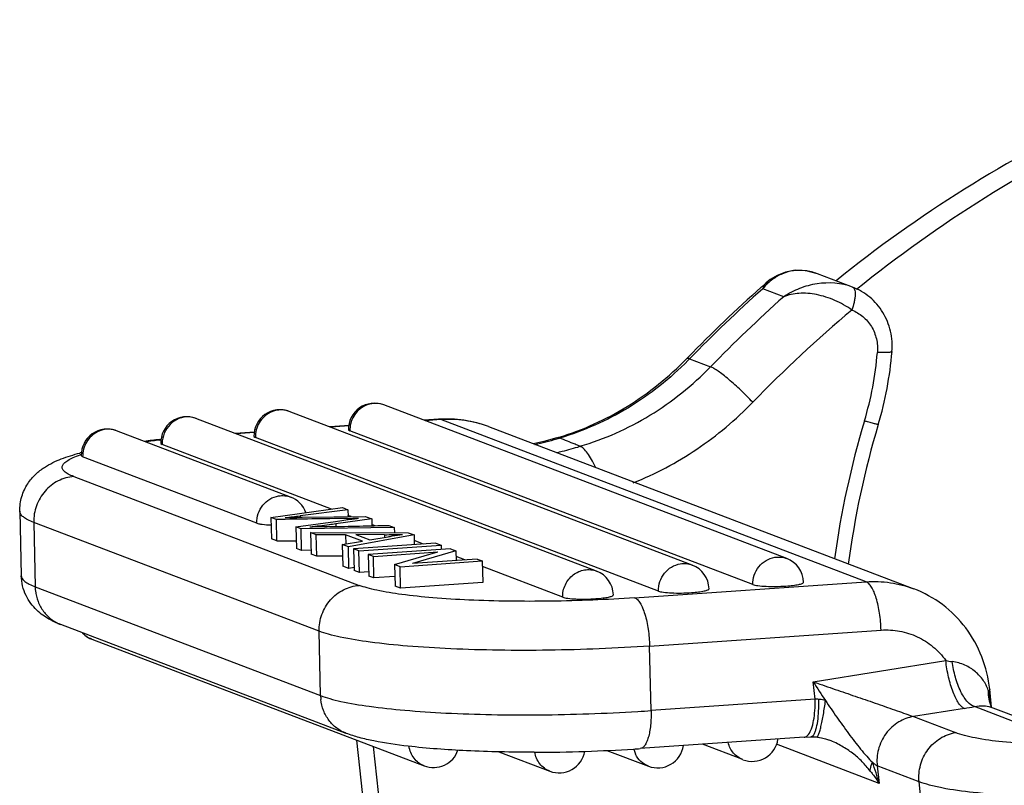
# Model space of a CAD drawing. Units: millimetres. Extents: x 1592 to 2037, y 610 to 925.
# Drawn here: x 1618 to 1640, y 696 to 713 of the extents above; entities that cross this region are included whole.
import ezdxf

# ---------------------------------------------------------------- set-up
doc = ezdxf.new("R2010")
doc.units = ezdxf.units.MM
doc.header["$LTSCALE"] = 65.395
doc.layers.add('PRT0049_1_SOLIDLINE', color=7, linetype='CONTINUOUS')
doc.layers.add('PRT0050_1_SOLIDLINE', color=7, linetype='CONTINUOUS')

msp = doc.modelspace()

# ---------------------------------------------------------------- linework, layer by layer
at = {"layer": 'PRT0049_1_SOLIDLINE', "color": 7, "linetype": 'Continuous'}
for points, knots in [([(1649.382, 713.5), (1648.218, 713.282), (1645.907, 712.695), (1642.568, 711.382), (1639.392, 709.654), (1637.422, 708.247), (1636.48, 707.486)], [0, 0, 0, 0, 0.247128, 0.49615, 0.747127, 1, 1, 1, 1]), ([(1636.951, 707.291), (1637.894, 708.054), (1639.865, 709.463), (1643.044, 711.194), (1646.387, 712.51), (1648.7, 713.098), (1649.865, 713.316)], [0, 0, 0, 0, 0.252876, 0.503854, 0.752875, 1, 1, 1, 1])]:
    msp.add_open_spline(points, degree=3, knots=knots, dxfattribs=at)
at = {"layer": 'PRT0050_1_SOLIDLINE', "color": 7, "linetype": 'Continuous'}
for p, q in [((1634.888, 707.452), (1634.886, 707.45)), ((1636.861, 707.34), (1636.051, 707.648)), ((1635.274, 707.117), (1634.79, 707.302)), ((1633.07, 705.726), (1633.038, 705.692)), ((1633.106, 705.689), (1633.59, 705.505)), ((1635.345, 701.089), (1626.061, 704.627)), ((1630.963, 700.798), (1621.735, 704.315)), ((1633.168, 700.938), (1623.884, 704.476)), ((1627.325, 704.295), (1626.991, 704.272)), ((1627.372, 704.288), (1627.015, 704.263)), ((1627.372, 704.288), (1627.325, 704.295)), ((1637.171, 700.553), (1627.372, 704.288)), ((1625.261, 704.153), (1624.815, 704.122)), ((1625.26, 704.142), (1624.838, 704.113)), ((1625.247, 704.053), (1625.279, 704.027)), ((1628.47, 704.126), (1638.27, 700.392)), ((1623.915, 702.504), (1619.905, 704.032)), ((1620.905, 703.83), (1620.93, 703.833)), ((1623.085, 704.002), (1622.638, 703.971)), ((1623.083, 703.991), (1622.662, 703.962)), ((1623.071, 703.902), (1623.103, 703.876)), ((1632.387, 700.338), (1623.103, 703.876)), ((1634.563, 700.489), (1625.279, 704.027)), ((1630.044, 703.865), (1630.105, 703.86)), ((1630.096, 703.881), (1630.105, 703.883)), ((1620.902, 703.817), (1620.923, 703.819)), ((1620.922, 703.741), (1620.954, 703.715)), ((1624.859, 702.227), (1620.954, 703.715)), ((1619.092, 703.458), (1619.124, 703.432)), ((1623.133, 701.904), (1619.124, 703.432)), ((1618.92, 702.977), (1625.496, 700.471)), ((1623.461, 702.036), (1625.107, 702.261)), ((1625.107, 702.261), (1625.233, 702.213)), ((1617.676, 702.177), (1617.71, 700.692)), ((1623.461, 702.036), (1623.472, 701.54)), ((1623.587, 701.988), (1623.461, 702.036)), ((1625.233, 702.213), (1624.134, 702.073)), ((1624.134, 702.073), (1624.135, 702.038)), ((1624.178, 702.039), (1625.633, 702.06)), ((1625.227, 701.983), (1625.226, 702.012)), ((1625.233, 702.213), (1625.237, 702.055)), ((1625.308, 702.056), (1625.236, 702.083)), ((1625.633, 702.06), (1625.782, 702.004)), ((1617.997, 701.921), (1618.031, 700.436)), ((1624.573, 699.415), (1617.997, 701.921)), ((1623.598, 701.493), (1623.587, 701.988)), ((1624.037, 701.816), (1624.949, 701.944)), ((1624.037, 701.816), (1624.048, 701.321)), ((1624.156, 701.771), (1624.037, 701.816)), ((1626.303, 701.805), (1624.156, 701.771)), ((1624.949, 701.944), (1625.289, 701.992)), ((1625.782, 702.004), (1624.957, 701.886)), ((1624.957, 701.886), (1624.958, 701.826)), ((1625.782, 702.004), (1625.785, 701.844)), ((1625.86, 701.845), (1625.785, 701.874)), ((1626.18, 701.852), (1626.303, 701.805)), ((1626.303, 701.805), (1626.306, 701.683)), ((1624.167, 701.276), (1624.156, 701.771)), ((1624.375, 701.687), (1624.386, 701.192)), ((1624.506, 701.637), (1624.375, 701.687)), ((1624.375, 701.687), (1626.625, 701.682)), ((1625.181, 701.638), (1624.506, 701.637)), ((1624.517, 701.142), (1624.506, 701.637)), ((1625.181, 701.638), (1625.186, 701.423)), ((1625.571, 701.49), (1625.181, 701.638)), ((1626.758, 701.632), (1625.246, 701.355)), ((1625.421, 701.639), (1625.736, 701.519)), ((1626.078, 701.638), (1625.421, 701.639)), ((1625.736, 701.519), (1626.163, 701.592)), ((1626.078, 701.638), (1626.08, 701.577)), ((1626.625, 701.682), (1626.758, 701.632)), ((1626.758, 701.632), (1626.763, 701.407)), ((1623.598, 701.493), (1623.472, 701.54)), ((1623.598, 701.493), (1624.044, 701.499)), ((1625.106, 701.409), (1625.571, 701.49)), ((1625.106, 701.409), (1625.117, 700.914)), ((1625.246, 701.355), (1625.106, 701.409)), ((1625.257, 700.86), (1625.246, 701.355)), ((1627.258, 701.441), (1625.365, 701.31)), ((1625.489, 701.263), (1627.381, 701.394)), ((1626.973, 701.421), (1626.761, 701.502)), ((1627.258, 701.441), (1627.381, 701.394)), ((1627.381, 701.394), (1627.384, 701.297)), ((1624.167, 701.276), (1624.048, 701.321)), ((1624.384, 701.279), (1624.167, 701.276)), ((1624.517, 701.142), (1624.386, 701.192)), ((1625.112, 701.143), (1624.517, 701.142)), ((1625.365, 701.31), (1625.377, 700.815)), ((1625.489, 701.263), (1625.365, 701.31)), ((1625.5, 700.768), (1625.489, 701.263)), ((1627.597, 701.312), (1625.704, 701.181)), ((1625.704, 701.181), (1625.716, 700.686)), ((1625.822, 701.136), (1625.704, 701.181)), ((1625.822, 701.136), (1627.31, 701.239)), ((1625.834, 700.641), (1625.822, 701.136)), ((1626.311, 700.949), (1627.31, 701.239)), ((1627.724, 701.264), (1626.726, 700.974)), ((1627.597, 701.312), (1627.724, 701.264)), ((1627.724, 701.264), (1627.729, 701.044)), ((1627.927, 701.058), (1627.726, 701.134)), ((1625.257, 700.86), (1625.117, 700.914)), ((1625.375, 700.882), (1625.257, 700.86)), ((1626.311, 700.949), (1626.323, 700.454)), ((1626.438, 700.901), (1626.311, 700.949)), ((1626.438, 700.901), (1628.33, 701.032)), ((1626.449, 700.406), (1626.438, 700.901)), ((1628.212, 701.077), (1626.726, 700.974)), ((1628.212, 701.077), (1628.33, 701.032)), ((1628.33, 701.032), (1628.342, 700.537)), ((1630.182, 700.198), (1628.333, 700.903)), ((1625.5, 700.768), (1625.377, 700.815)), ((1625.713, 700.783), (1625.5, 700.768)), ((1625.834, 700.641), (1625.716, 700.686)), ((1626.318, 700.674), (1625.834, 700.641)), ((1618.031, 700.436), (1624.607, 697.93)), ((1626.449, 700.406), (1626.323, 700.454)), ((1628.342, 700.537), (1626.449, 700.406)), ((1631.84, 700.184), (1637.171, 700.553)), ((1625.197, 697.061), (1618.621, 699.567)), ((1624.607, 697.93), (1624.573, 699.415)), ((1632.185, 699.071), (1637.516, 699.44)), ((1619.333, 699.232), (1626.991, 696.313)), ((1632.219, 697.586), (1632.185, 699.071)), ((1635.954, 698.248), (1639.007, 698.74)), ((1635.997, 697.847), (1635.954, 698.248)), ((1640.062, 697.668), (1640.019, 698.076)), ((1635.997, 697.847), (1632.219, 697.586)), ((1639.435, 697.637), (1638.263, 697.448)), ((1640.641, 697.307), (1639.67, 697.677)), ((1641.103, 697.26), (1640.04, 697.665)), ((1640.061, 697.669), (1640.061, 697.671)), ((1640.07, 697.654), (1640.061, 697.671)), ((1640.061, 697.669), (1640.061, 697.67)), ((1638.263, 697.448), (1639.23, 697.079)), ((1625.435, 696.907), (1625.915, 692.421)), ((1635.744, 696.973), (1631.966, 696.711)), ((1634.334, 696.456), (1633.403, 696.811)), ((1637.471, 695.907), (1635.106, 696.809)), ((1635.744, 696.973), (1635.899, 696.982)), ((1635.899, 696.982), (1635.899, 696.982)), ((1636.034, 696.978), (1636.034, 696.978)), ((1636.328, 696.903), (1636.326, 696.904)), ((1625.816, 696.762), (1626.317, 692.083)), ((1628.711, 696.638), (1629.885, 696.191)), ((1631.203, 696.669), (1632.157, 696.305)), ((1637.427, 696.315), (1637.471, 695.907)), ((1638.394, 695.947), (1637.427, 696.315)), ((1639.34, 687.12), (1638.394, 695.947))]:
    msp.add_line(p, q, dxfattribs=at)
for points in [[(1636.051, 707.648), (1635.795, 707.716), (1635.54, 707.727), (1635.313, 707.686), (1635.12, 707.61), (1634.964, 707.513), (1634.888, 707.453)], [(1630.044, 703.865), (1629.746, 703.787), (1629.507, 703.731)], [(1635.899, 696.982), (1635.911, 696.983), (1636.034, 696.978)], [(1636.034, 696.978), (1636.054, 696.976), (1636.143, 696.959), (1636.235, 696.935), (1636.328, 696.903)]]:
    msp.add_lwpolyline(points, dxfattribs=at)
for centre, radius, start, end in [((1635.731, 706.542), 1.209, 126.0093, 132.888), ((1655.836, 683.566), 31.77, 131.5632, 135.7737), ((1655.929, 683.539), 31.804, 131.6561, 135.8571), ((1655.731, 683.684), 31.612, 131.2538, 131.5612), ((1635.766, 706.504), 1.26, 132.8877, 140.7449), ((1656.454, 683.312), 31.864, 131.66, 135.8531), ((1656.648, 683.251), 30.78, 130.0526, 135.8549), ((1627.946, 710.699), 7.192, 315.455, 315.8512), ((1629.846, 706.446), 7.61, 343.2898, 355.3935), ((1629.666, 706.511), 8.129, 343.3051, 355.3801), ((1623.67, 703.916), 0.6, 69.211, 181.3102), ((1623.694, 703.964), 0.547, 83.3174, 99.1342), ((1623.695, 703.98), 0.531, 69.1677, 83.2398), ((1625.847, 704.066), 0.6, 69.211, 181.3102), ((1625.871, 704.115), 0.547, 83.3174, 99.1342), ((1625.872, 704.131), 0.531, 69.1677, 83.2398), ((1621.522, 703.754), 0.6, 69.1381, 181.3101), ((1621.546, 703.815), 0.535, 69.221, 87.0258), ((1627.513, 701.612), 2.69, 69.17, 94.0141), ((1619.692, 703.471), 0.6, 69.211, 181.3102), ((1619.716, 703.52), 0.547, 83.3174, 99.1342), ((1619.717, 703.536), 0.531, 69.1677, 83.2398), ((1657.376, 698.189), 21.132, 163.3106, 172.1349), ((1657.212, 698.251), 20.629, 163.3103, 172.4604), ((1623.211, 682.584), 21.371, 96.196, 97.1802), ((1626.539, 716.75), 13.374, 282.9689, 285.2141), ((1628.203, 710.109), 6.509, 286.4151, 286.9072), ((1626.421, 717.193), 13.833, 285.2072, 285.4479), ((1623.096, 684.34), 19.6, 96.4271, 97.4073), ((1621.568, 703.729), 0.614, 179.3809, 181.3077), ((1620.583, 697.811), 5.908, 104.7815, 104.9698), ((1619.956, 700.853), 2.769, 108.4316, 108.6826), ((1620.62, 697.671), 6.053, 104.551, 104.7813), ((1623.701, 701.943), 0.6, 19.7585, 69.1359), ((1621.405, 723.325), 21.427, 276.3793, 277.3167), ((1624.786, 730.461), 28.452, 270.8864, 271.3892), ((1625.784, 651.183), 50.649, 91.0931, 91.6113), ((1626.082, 715.821), 14.183, 269.9864, 271.6488), ((1632.954, 700.378), 0.6, 1.3101, 69.1381), ((1635.131, 700.528), 0.6, 1.3101, 69.1381), ((1630.75, 700.237), 0.6, 1.3101, 69.1381), ((1619.06, 700.459), 1.03, 181.3061, 186.1069), ((1639.598, 701.788), 3.105, 259.0363, 261.8144), ((1654.88, 710.285), 22.43, 212.4553, 213.7718), ((1625.636, 697.953), 1.03, 181.3061, 186.1069), ((1639.111, 697.746), 0.929, 18.1109, 19.7013), ((1635.825, 689.598), 8.251, 88.2121, 88.8013), ((1629.571, 735.852), 38.357, 273.4959, 273.9587), ((1637.4, 710.279), 12.805, 279.1422, 280.2112), ((1634.548, 697.016), 0.6, 249.1363, 351.6415), ((1627.205, 696.874), 0.6, 249.1431, 340.4961), ((1629.473, 733.868), 37.242, 270.0851, 271.8941), ((1630.099, 696.751), 0.6, 249.1368, 350.0635), ((1629.555, 731.803), 35.175, 271.8712, 273.6825), ((1629.726, 729.057), 32.424, 273.6929, 273.9613), ((1632.407, 696.839), 0.603, 193.1963, 196.087), ((1632.393, 696.835), 0.589, 196.0567, 205.1709), ((1632.371, 696.866), 0.6, 249.1363, 351.6415), ((1632.764, 694.705), 4.858, 14.3233, 20.3651)]:
    msp.add_arc(centre, radius, start, end, dxfattribs=at)
for points, knots in [([(1636.051, 707.648), (1635.96, 707.682), (1635.776, 707.729), (1635.499, 707.727), (1635.242, 707.657), (1635.09, 707.57), (1635.02, 707.52)], [0, 0, 0, 0, 0.269491, 0.520474, 0.761077, 1, 1, 1, 1]), ([(1636.857, 707.341), (1636.601, 707.438), (1636.167, 707.466), (1635.635, 707.323), (1635.387, 707.194), (1635.274, 707.117)], [0, 0, 0, 0, 0.497555, 0.750699, 1, 1, 1, 1]), ([(1634.886, 707.45), (1634.875, 707.441), (1634.834, 707.398), (1634.806, 707.344), (1634.79, 707.302)], [0, 0, 0, 0, 0.234722, 1, 1, 1, 1]), ([(1636.857, 707.341), (1636.867, 707.337), (1636.888, 707.321), (1636.908, 707.282), (1636.919, 707.226), (1636.921, 707.156), (1636.913, 707.075), (1636.89, 706.957), (1636.863, 706.869), (1636.841, 706.812)], [0, 0, 0, 0, 0.058189, 0.132872, 0.232653, 0.35892, 0.507464, 0.670188, 1, 1, 1, 1]), ([(1637.768, 705.856), (1637.781, 706.012), (1637.758, 706.329), (1637.58, 706.768), (1637.275, 707.126), (1637.004, 707.285), (1636.861, 707.34)], [0, 0, 0, 0, 0.252855, 0.503619, 0.752393, 1, 1, 1, 1]), ([(1636.841, 706.812), (1636.721, 706.899), (1636.461, 707.047), (1636.047, 707.181), (1635.641, 707.215), (1635.385, 707.164), (1635.274, 707.117)], [0, 0, 0, 0, 0.269147, 0.536916, 0.78234, 1, 1, 1, 1]), ([(1636.841, 706.812), (1636.934, 706.777), (1637.11, 706.673), (1637.309, 706.439), (1637.425, 706.149), (1637.439, 705.939), (1637.431, 705.835)], [0, 0, 0, 0, 0.244198, 0.491364, 0.743324, 1, 1, 1, 1]), ([(1630.105, 703.883), (1630.653, 704.051), (1631.72, 704.537), (1632.63, 705.273), (1633.038, 705.692)], [0, 0, 0, 0, 0.494921, 1, 1, 1, 1]), ([(1633.071, 705.654), (1632.661, 705.236), (1631.741, 704.505), (1630.667, 704.026), (1630.114, 703.863)], [0, 0, 0, 0, 0.503898, 1, 1, 1, 1]), ([(1633.106, 705.689), (1633.098, 705.692), (1633.084, 705.697), (1633.061, 705.701), (1633.044, 705.699), (1633.038, 705.692)], [0, 0, 0, 0, 0.350851, 0.627846, 1, 1, 1, 1]), ([(1637.768, 705.856), (1637.768, 705.853), (1637.759, 705.846), (1637.74, 705.841), (1637.711, 705.836), (1637.652, 705.832), (1637.557, 705.83), (1637.476, 705.833), (1637.431, 705.835)], [0, 0, 0, 0, 0.028784, 0.085012, 0.172305, 0.289519, 0.603872, 1, 1, 1, 1]), ([(1630.58, 703.673), (1631.144, 703.839), (1632.24, 704.326), (1633.174, 705.077), (1633.59, 705.505)], [0, 0, 0, 0, 0.496038, 1, 1, 1, 1]), ([(1634.561, 704.689), (1634.473, 704.783), (1634.293, 704.963), (1634.063, 705.172), (1633.885, 705.316), (1633.771, 705.401), (1633.675, 705.464), (1633.616, 705.495), (1633.59, 705.505)], [0, 0, 0, 0, 0.303901, 0.599544, 0.730349, 0.843158, 0.934019, 1, 1, 1, 1]), ([(1623.607, 704.504), (1623.551, 704.495), (1623.44, 704.459), (1623.296, 704.358), (1623.185, 704.219), (1623.139, 704.109), (1623.123, 704.052)], [0, 0, 0, 0, 0.244346, 0.493249, 0.745827, 1, 1, 1, 1]), ([(1625.784, 704.655), (1625.728, 704.646), (1625.617, 704.61), (1625.473, 704.509), (1625.361, 704.37), (1625.315, 704.26), (1625.3, 704.203)], [0, 0, 0, 0, 0.244346, 0.493249, 0.745827, 1, 1, 1, 1]), ([(1631.804, 702.831), (1632.318, 703.037), (1633.311, 703.564), (1634.171, 704.287), (1634.561, 704.689)], [0, 0, 0, 0, 0.496854, 1, 1, 1, 1]), ([(1621.573, 704.349), (1621.495, 704.353), (1621.334, 704.326), (1621.129, 704.189), (1620.989, 703.982), (1620.955, 703.817), (1620.954, 703.736)], [0, 0, 0, 0, 0.242783, 0.491793, 0.74558, 1, 1, 1, 1]), ([(1628.47, 704.126), (1628.296, 704.192), (1627.933, 704.287), (1627.558, 704.301), (1627.372, 704.288)], [0, 0, 0, 0, 0.498653, 1, 1, 1, 1]), ([(1619.629, 704.06), (1619.573, 704.051), (1619.462, 704.015), (1619.318, 703.914), (1619.206, 703.775), (1619.16, 703.665), (1619.145, 703.608)], [0, 0, 0, 0, 0.244346, 0.493249, 0.745827, 1, 1, 1, 1]), ([(1637.452, 704.176), (1637.452, 704.175), (1637.449, 704.175), (1637.445, 704.175), (1637.438, 704.177), (1637.423, 704.179), (1637.398, 704.185), (1637.36, 704.195), (1637.314, 704.207), (1637.26, 704.222), (1637.199, 704.239), (1637.156, 704.251), (1637.134, 704.258)], [0, 0, 0, 0, 0.0054, 0.018984, 0.041139, 0.071855, 0.15827, 0.276148, 0.422936, 0.595332, 0.789463, 1, 1, 1, 1]), ([(1630.58, 703.673), (1630.543, 703.69), (1630.446, 703.73), (1630.29, 703.792), (1630.172, 703.839), (1630.114, 703.863)], [0, 0, 0, 0, 0.245994, 0.623396, 1, 1, 1, 1]), ([(1630.039, 703.527), (1630.084, 703.537), (1630.266, 703.58), (1630.446, 703.631), (1630.58, 703.673)], [0, 0, 0, 0, 0.244562, 1, 1, 1, 1]), ([(1630.935, 703.191), (1630.907, 703.253), (1630.852, 703.365), (1630.762, 703.51), (1630.677, 703.615), (1630.612, 703.662), (1630.58, 703.673)], [0, 0, 0, 0, 0.331855, 0.614679, 0.837694, 1, 1, 1, 1]), ([(1617.676, 702.177), (1617.674, 702.291), (1617.697, 702.463), (1617.777, 702.671), (1617.877, 702.851), (1618.03, 703.031), (1618.232, 703.188), (1618.433, 703.3), (1618.703, 703.416), (1618.913, 703.48), (1619.057, 703.519)], [0, 0, 0, 0, 0.163696, 0.243045, 0.319562, 0.45856, 0.578539, 0.685334, 0.787265, 1, 1, 1, 1]), ([(1618.92, 702.977), (1618.876, 702.994), (1618.801, 703.026), (1618.719, 703.079), (1618.677, 703.124), (1618.659, 703.156), (1618.652, 703.189), (1618.656, 703.222), (1618.672, 703.255), (1618.711, 703.302), (1618.789, 703.358), (1618.915, 703.421), (1619.013, 703.457), (1619.069, 703.476)], [0, 0, 0, 0, 0.15921, 0.279011, 0.32594, 0.366218, 0.402635, 0.438894, 0.478747, 0.525054, 0.643239, 0.800926, 1, 1, 1, 1]), ([(1618.92, 702.977), (1618.796, 702.968), (1618.545, 702.897), (1618.238, 702.655), (1618.037, 702.314), (1617.994, 702.051), (1617.997, 701.921)], [0, 0, 0, 0, 0.243607, 0.493132, 0.746645, 1, 1, 1, 1]), ([(1623.133, 701.904), (1623.132, 701.978), (1623.155, 702.127), (1623.263, 702.323), (1623.429, 702.469), (1623.568, 702.521), (1623.638, 702.532)], [0, 0, 0, 0, 0.252793, 0.505952, 0.755717, 1, 1, 1, 1]), ([(1623.638, 702.532), (1623.685, 702.539), (1623.779, 702.542), (1623.871, 702.521), (1623.915, 702.504)], [0, 0, 0, 0, 0.501663, 1, 1, 1, 1]), ([(1617.997, 701.921), (1617.95, 701.939), (1617.867, 701.974), (1617.764, 702.036), (1617.696, 702.101), (1617.677, 702.154), (1617.676, 702.177)], [0, 0, 0, 0, 0.352775, 0.629044, 0.837071, 1, 1, 1, 1]), ([(1623.786, 702.031), (1623.837, 702.032), (1623.967, 702.035), (1624.098, 702.038), (1624.178, 702.039)], [0, 0, 0, 0, 0.38682, 1, 1, 1, 1]), ([(1625.289, 701.992), (1625.312, 701.995), (1625.374, 702.003), (1625.436, 702.013), (1625.476, 702.017)], [0, 0, 0, 0, 0.366618, 1, 1, 1, 1]), ([(1623.133, 701.904), (1623.15, 701.898), (1623.193, 701.887), (1623.302, 701.871), (1623.395, 701.865), (1623.462, 701.862)], [0, 0, 0, 0, 0.162978, 0.390184, 1, 1, 1, 1]), ([(1624.957, 701.886), (1624.906, 701.879), (1624.707, 701.852), (1624.508, 701.828), (1624.359, 701.813)], [0, 0, 0, 0, 0.255658, 1, 1, 1, 1]), ([(1626.163, 701.592), (1626.195, 701.597), (1626.303, 701.616), (1626.412, 701.633), (1626.49, 701.644)], [0, 0, 0, 0, 0.286631, 1, 1, 1, 1]), ([(1634.563, 700.489), (1634.561, 700.563), (1634.585, 700.711), (1634.692, 700.908), (1634.859, 701.054), (1634.998, 701.105), (1635.068, 701.117)], [0, 0, 0, 0, 0.252793, 0.505952, 0.755717, 1, 1, 1, 1]), ([(1635.068, 701.117), (1635.114, 701.124), (1635.209, 701.127), (1635.301, 701.106), (1635.345, 701.089)], [0, 0, 0, 0, 0.501663, 1, 1, 1, 1]), ([(1632.387, 700.338), (1632.385, 700.412), (1632.408, 700.561), (1632.516, 700.757), (1632.682, 700.904), (1632.821, 700.955), (1632.891, 700.966)], [0, 0, 0, 0, 0.252793, 0.505952, 0.755717, 1, 1, 1, 1]), ([(1632.891, 700.966), (1632.938, 700.973), (1633.032, 700.977), (1633.124, 700.955), (1633.168, 700.938)], [0, 0, 0, 0, 0.501663, 1, 1, 1, 1]), ([(1618.621, 699.567), (1618.527, 699.603), (1618.385, 699.667), (1618.201, 699.783), (1618.059, 699.901), (1617.924, 700.052), (1617.811, 700.24), (1617.733, 700.457), (1617.712, 700.613), (1617.71, 700.692)], [0, 0, 0, 0, 0.195283, 0.302994, 0.421766, 0.553467, 0.696326, 0.845999, 1, 1, 1, 1]), ([(1617.71, 700.692), (1617.711, 700.669), (1617.73, 700.616), (1617.798, 700.551), (1617.901, 700.489), (1617.984, 700.454), (1618.031, 700.436)], [0, 0, 0, 0, 0.162929, 0.370956, 0.647225, 1, 1, 1, 1]), ([(1630.182, 700.198), (1630.18, 700.296), (1630.222, 700.495), (1630.381, 700.692), (1630.548, 700.791), (1630.686, 700.832), (1630.828, 700.836), (1630.92, 700.815), (1630.963, 700.798)], [0, 0, 0, 0, 0.254917, 0.508539, 0.633913, 0.757349, 0.879145, 1, 1, 1, 1]), ([(1624.573, 699.415), (1624.57, 699.545), (1624.613, 699.808), (1624.814, 700.149), (1625.121, 700.391), (1625.372, 700.462), (1625.496, 700.471)], [0, 0, 0, 0, 0.253355, 0.506868, 0.756393, 1, 1, 1, 1]), ([(1631.84, 700.184), (1631.197, 700.14), (1630.229, 700.102), (1628.956, 700.101), (1628.05, 700.126), (1627.227, 700.176), (1626.519, 700.249), (1626.015, 700.329), (1625.69, 700.406), (1625.556, 700.448), (1625.496, 700.471)], [0, 0, 0, 0, 0.30353, 0.455212, 0.599187, 0.73006, 0.842987, 0.933923, 0.970202, 1, 1, 1, 1]), ([(1634.563, 700.489), (1634.579, 700.483), (1634.618, 700.473), (1634.719, 700.457), (1634.879, 700.446), (1635.094, 700.443), (1635.247, 700.449), (1635.324, 700.455)], [0, 0, 0, 0, 0.066016, 0.157013, 0.400783, 0.696389, 1, 1, 1, 1]), ([(1635.324, 700.455), (1635.379, 700.458), (1635.478, 700.467), (1635.605, 700.486), (1635.684, 700.507), (1635.722, 700.525), (1635.731, 700.537), (1635.731, 700.542)], [0, 0, 0, 0, 0.390268, 0.70156, 0.906463, 0.965304, 1, 1, 1, 1]), ([(1637.171, 700.553), (1637.357, 700.566), (1637.733, 700.552), (1638.096, 700.458), (1638.27, 700.392)], [0, 0, 0, 0, 0.501347, 1, 1, 1, 1]), ([(1637.516, 699.44), (1637.513, 699.57), (1637.492, 699.819), (1637.431, 700.113), (1637.36, 700.312), (1637.304, 700.425), (1637.244, 700.508), (1637.195, 700.544), (1637.171, 700.553)], [0, 0, 0, 0, 0.324574, 0.621317, 0.746972, 0.85248, 0.936274, 1, 1, 1, 1]), ([(1618.036, 700.35), (1618.046, 700.263), (1618.086, 700.092), (1618.212, 699.863), (1618.393, 699.68), (1618.543, 699.597), (1618.621, 699.567)], [0, 0, 0, 0, 0.255618, 0.507065, 0.754666, 1, 1, 1, 1]), ([(1630.182, 700.198), (1630.198, 700.192), (1630.237, 700.182), (1630.338, 700.166), (1630.498, 700.155), (1630.713, 700.152), (1630.866, 700.158), (1630.943, 700.164)], [0, 0, 0, 0, 0.066016, 0.157013, 0.400783, 0.696389, 1, 1, 1, 1]), ([(1630.943, 700.164), (1630.998, 700.168), (1631.097, 700.177), (1631.223, 700.196), (1631.303, 700.216), (1631.341, 700.234), (1631.35, 700.246), (1631.35, 700.251)], [0, 0, 0, 0, 0.390268, 0.70156, 0.906463, 0.965304, 1, 1, 1, 1]), ([(1632.387, 700.338), (1632.402, 700.332), (1632.441, 700.322), (1632.542, 700.306), (1632.703, 700.295), (1632.918, 700.292), (1633.071, 700.298), (1633.148, 700.304)], [0, 0, 0, 0, 0.066016, 0.157013, 0.400783, 0.696389, 1, 1, 1, 1]), ([(1633.148, 700.304), (1633.203, 700.308), (1633.302, 700.317), (1633.428, 700.336), (1633.508, 700.356), (1633.545, 700.374), (1633.554, 700.386), (1633.554, 700.391)], [0, 0, 0, 0, 0.390268, 0.70156, 0.906463, 0.965304, 1, 1, 1, 1]), ([(1640.019, 698.076), (1639.991, 698.331), (1639.87, 698.834), (1639.495, 699.509), (1638.953, 700.054), (1638.505, 700.302), (1638.27, 700.392)], [0, 0, 0, 0, 0.252282, 0.502783, 0.751801, 1, 1, 1, 1]), ([(1631.84, 700.184), (1631.864, 700.175), (1631.912, 700.138), (1631.972, 700.056), (1632.029, 699.943), (1632.099, 699.743), (1632.161, 699.449), (1632.182, 699.201), (1632.185, 699.071)], [0, 0, 0, 0, 0.063726, 0.14752, 0.253028, 0.378683, 0.675426, 1, 1, 1, 1]), ([(1619.134, 699.366), (1619.148, 699.351), (1619.206, 699.296), (1619.277, 699.253), (1619.333, 699.232)], [0, 0, 0, 0, 0.252133, 1, 1, 1, 1]), ([(1632.185, 699.071), (1631.413, 699.018), (1630.252, 698.972), (1628.724, 698.971), (1627.637, 699.002), (1626.649, 699.062), (1625.8, 699.148), (1625.194, 699.244), (1624.805, 699.337), (1624.644, 699.388), (1624.573, 699.415)], [0, 0, 0, 0, 0.303527, 0.455212, 0.599186, 0.73006, 0.842988, 0.933922, 0.970198, 1, 1, 1, 1]), ([(1637.516, 699.44), (1637.659, 699.45), (1637.948, 699.434), (1638.359, 699.302), (1638.725, 699.069), (1638.923, 698.857), (1639.007, 698.74)], [0, 0, 0, 0, 0.250138, 0.498951, 0.748323, 1, 1, 1, 1]), ([(1639.435, 697.637), (1639.411, 697.646), (1639.361, 697.683), (1639.296, 697.764), (1639.232, 697.876), (1639.147, 698.073), (1639.063, 698.364), (1639.021, 698.611), (1639.007, 698.74)], [0, 0, 0, 0, 0.064018, 0.148947, 0.255638, 0.382123, 0.67868, 1, 1, 1, 1]), ([(1639.986, 698.059), (1639.957, 698.138), (1639.877, 698.295), (1639.694, 698.494), (1639.448, 698.646), (1639.257, 698.701), (1639.156, 698.715)], [0, 0, 0, 0, 0.228893, 0.46911, 0.724161, 1, 1, 1, 1]), ([(1639.67, 697.677), (1639.61, 697.692), (1639.521, 697.763), (1639.426, 697.889), (1639.319, 698.079), (1639.219, 698.357), (1639.171, 698.595), (1639.156, 698.715)], [0, 0, 0, 0, 0.155402, 0.265539, 0.396395, 0.697415, 1, 1, 1, 1]), ([(1635.954, 698.248), (1636.005, 698.231), (1636.213, 698.16), (1636.421, 698.089), (1636.578, 698.035)], [0, 0, 0, 0, 0.246007, 1, 1, 1, 1]), ([(1624.607, 697.93), (1624.675, 697.904), (1624.829, 697.855), (1625.201, 697.765), (1625.778, 697.671), (1626.586, 697.585), (1627.526, 697.523), (1628.564, 697.489), (1630.037, 697.482), (1631.16, 697.52), (1631.91, 697.566)], [0, 0, 0, 0, 0.029879, 0.066056, 0.156345, 0.268247, 0.398038, 0.541248, 0.692882, 1, 1, 1, 1]), ([(1636.578, 698.035), (1636.729, 697.983), (1637.034, 697.878), (1637.415, 697.747), (1637.717, 697.642), (1637.931, 697.567), (1638.094, 697.509), (1638.202, 697.47), (1638.246, 697.455), (1638.263, 697.448)], [0, 0, 0, 0, 0.2696, 0.542123, 0.676982, 0.806911, 0.922472, 0.968162, 1, 1, 1, 1]), ([(1640.061, 697.671), (1640.034, 697.727), (1639.996, 697.847), (1639.99, 697.972), (1639.994, 698.034)], [0, 0, 0, 0, 0.499496, 1, 1, 1, 1]), ([(1640.019, 698.076), (1640.019, 698.073), (1640.017, 698.056), (1640.004, 698.043), (1639.994, 698.034)], [0, 0, 0, 0, 0.201597, 1, 1, 1, 1]), ([(1640.062, 697.668), (1640.059, 697.699), (1640.043, 697.823), (1640.018, 697.945), (1639.994, 698.034)], [0, 0, 0, 0, 0.252016, 1, 1, 1, 1]), ([(1625.197, 697.061), (1625.119, 697.091), (1624.969, 697.174), (1624.788, 697.357), (1624.662, 697.586), (1624.622, 697.757), (1624.612, 697.844)], [0, 0, 0, 0, 0.245334, 0.492935, 0.744382, 1, 1, 1, 1]), ([(1635.847, 697.039), (1635.876, 697.077), (1635.924, 697.182), (1635.97, 697.368), (1635.996, 697.596), (1635.999, 697.761), (1635.997, 697.847)], [0, 0, 0, 0, 0.174644, 0.407366, 0.688023, 1, 1, 1, 1]), ([(1635.965, 697.03), (1635.976, 697.046), (1635.996, 697.086), (1636.031, 697.189), (1636.062, 697.354), (1636.082, 697.586), (1636.084, 697.756), (1636.082, 697.845)], [0, 0, 0, 0, 0.071002, 0.160105, 0.389745, 0.67636, 1, 1, 1, 1]), ([(1636.034, 696.978), (1636.041, 696.977), (1636.054, 696.99), (1636.066, 697.01), (1636.085, 697.05), (1636.108, 697.119), (1636.135, 697.224), (1636.163, 697.354), (1636.199, 697.554), (1636.222, 697.71), (1636.236, 697.817)], [0, 0, 0, 0, 0.026968, 0.051119, 0.083859, 0.176011, 0.302156, 0.456664, 0.63097, 1, 1, 1, 1]), ([(1636.236, 697.817), (1636.223, 697.821), (1636.173, 697.836), (1636.121, 697.844), (1636.082, 697.845)], [0, 0, 0, 0, 0.252269, 1, 1, 1, 1]), ([(1636.236, 697.817), (1636.321, 697.689), (1636.495, 697.435), (1636.719, 697.122), (1636.904, 696.877), (1637.043, 696.7), (1637.179, 696.538), (1637.272, 696.439), (1637.318, 696.396)], [0, 0, 0, 0, 0.257336, 0.516721, 0.64572, 0.772404, 0.893323, 1, 1, 1, 1]), ([(1639.67, 697.677), (1639.738, 697.691), (1639.864, 697.704), (1639.99, 697.684), (1640.042, 697.665)], [0, 0, 0, 0, 0.556567, 1, 1, 1, 1]), ([(1632.219, 697.586), (1632.222, 697.473), (1632.217, 697.31), (1632.189, 697.104), (1632.159, 696.974), (1632.122, 696.867), (1632.078, 696.785), (1632.028, 696.729), (1631.985, 696.712), (1631.966, 696.711)], [0, 0, 0, 0, 0.352657, 0.510252, 0.649783, 0.768241, 0.864222, 0.939157, 1, 1, 1, 1]), ([(1638.263, 697.448), (1638.144, 697.429), (1637.9, 697.338), (1637.606, 697.067), (1637.434, 696.704), (1637.414, 696.439), (1637.427, 696.315)], [0, 0, 0, 0, 0.234585, 0.494538, 0.757911, 1, 1, 1, 1]), ([(1626.62, 696.766), (1626.356, 696.797), (1625.978, 696.85), (1625.505, 696.958), (1625.295, 697.023), (1625.197, 697.061)], [0, 0, 0, 0, 0.547407, 0.78446, 1, 1, 1, 1]), ([(1635.78, 696.982), (1635.786, 696.985), (1635.812, 696.999), (1635.833, 697.021), (1635.847, 697.039)], [0, 0, 0, 0, 0.223864, 1, 1, 1, 1]), ([(1635.899, 696.982), (1635.911, 696.983), (1635.938, 696.995), (1635.956, 697.017), (1635.965, 697.03)], [0, 0, 0, 0, 0.435155, 1, 1, 1, 1]), ([(1638.394, 695.947), (1638.381, 696.076), (1638.403, 696.341), (1638.575, 696.698), (1638.862, 696.966), (1639.106, 697.059), (1639.23, 697.079)], [0, 0, 0, 0, 0.252153, 0.505465, 0.755608, 1, 1, 1, 1]), ([(1646.316, 697.103), (1645.573, 697.007), (1644.469, 696.896), (1643.026, 696.814), (1642.028, 696.79), (1641.13, 696.804), (1640.359, 696.853), (1639.807, 696.926), (1639.448, 697.007), (1639.297, 697.054), (1639.23, 697.079)], [0, 0, 0, 0, 0.315525, 0.467056, 0.608461, 0.735659, 0.845066, 0.933791, 0.969782, 1, 1, 1, 1]), ([(1634.334, 696.456), (1634.252, 696.487), (1634.099, 696.595), (1634.017, 696.762), (1633.996, 696.85)], [0, 0, 0, 0, 0.493811, 1, 1, 1, 1]), ([(1637.267, 696.193), (1637.207, 696.267), (1637.084, 696.416), (1636.864, 696.608), (1636.611, 696.774), (1636.427, 696.865), (1636.328, 696.903)], [0, 0, 0, 0, 0.239131, 0.485837, 0.732893, 1, 1, 1, 1]), ([(1629.528, 696.627), (1629.007, 696.626), (1628.036, 696.645), (1627.067, 696.714), (1626.62, 696.766)], [0, 0, 0, 0, 0.536597, 1, 1, 1, 1]), ([(1626.991, 696.313), (1626.901, 696.348), (1626.733, 696.473), (1626.657, 696.666), (1626.643, 696.765)], [0, 0, 0, 0, 0.492851, 1, 1, 1, 1]), ([(1629.885, 696.191), (1629.797, 696.225), (1629.633, 696.345), (1629.554, 696.532), (1629.539, 696.628)], [0, 0, 0, 0, 0.493091, 1, 1, 1, 1]), ([(1632.157, 696.305), (1632.093, 696.33), (1631.972, 696.405), (1631.89, 696.521), (1631.86, 696.584)], [0, 0, 0, 0, 0.496028, 1, 1, 1, 1]), ([(1637.267, 696.193), (1637.267, 696.209), (1637.273, 696.279), (1637.296, 696.347), (1637.318, 696.396)], [0, 0, 0, 0, 0.226494, 1, 1, 1, 1]), ([(1637.318, 696.396), (1637.338, 696.378), (1637.366, 696.353), (1637.403, 696.327), (1637.42, 696.318), (1637.427, 696.315)], [0, 0, 0, 0, 0.587927, 0.818688, 1, 1, 1, 1]), ([(1637.267, 696.193), (1637.286, 696.17), (1637.359, 696.078), (1637.426, 695.981), (1637.471, 695.907)], [0, 0, 0, 0, 0.256081, 1, 1, 1, 1]), ([(1646.57, 695.974), (1645.713, 695.863), (1644.439, 695.735), (1642.774, 695.641), (1641.623, 695.614), (1640.587, 695.629), (1639.697, 695.686), (1639.06, 695.77), (1638.645, 695.864), (1638.472, 695.917), (1638.394, 695.947)], [0, 0, 0, 0, 0.31553, 0.467061, 0.608465, 0.735661, 0.845067, 0.933791, 0.969782, 1, 1, 1, 1])]:
    msp.add_open_spline(points, degree=3, knots=knots, dxfattribs=at)
for points in [[(1623.123, 704.052), (1623.108, 703.995), (1623.101, 703.935), (1623.103, 703.876)], [(1625.3, 704.203), (1625.285, 704.146), (1625.278, 704.086), (1625.279, 704.027)], [(1619.145, 703.608), (1619.13, 703.551), (1619.123, 703.491), (1619.124, 703.432)], [(1625.226, 702.012), (1624.68, 702.005), (1624.133, 701.996), (1623.587, 701.988)], [(1624.817, 701.823), (1625.272, 701.832), (1625.726, 701.842), (1626.18, 701.852)], [(1619.333, 699.232), (1619.254, 699.262), (1619.18, 699.31), (1619.121, 699.37)], [(1635.744, 696.973), (1635.756, 696.974), (1635.769, 696.977), (1635.78, 696.982)]]:
    msp.add_open_spline(points, degree=3, dxfattribs=at)

doc.saveas('drawing.dxf')
